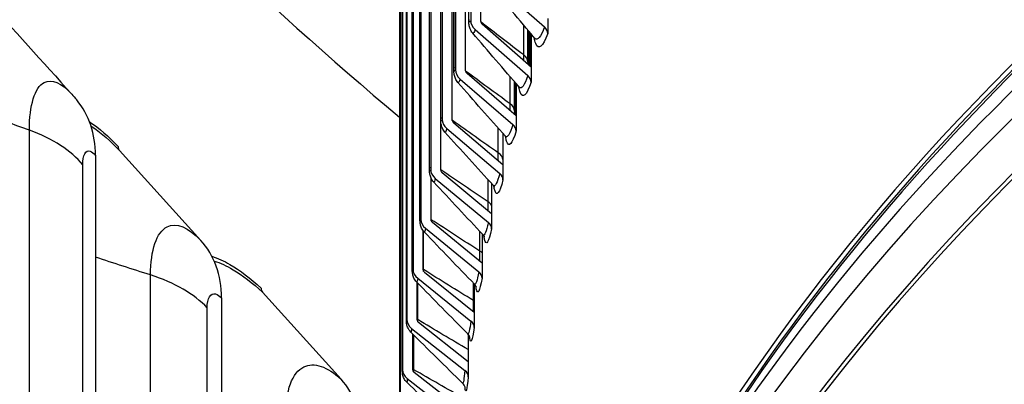
# Model space of a CAD drawing. Units: inches. Extents: x -75 to 34, y -12 to 51.
# Drawn here: x -48 to -46, y 32 to 33 of the extents above; entities that cross this region are included whole.
import ezdxf

# ---------------------------------------------------------------- set-up
doc = ezdxf.new("R2010")
doc.units = ezdxf.units.IN
doc.header["$MEASUREMENT"] = 0
doc.layers.add('Visible (ANSI)', color=7, linetype='Continuous')
doc.layers.add('Visible Narrow (ANSI)', color=7, linetype='Continuous')

msp = doc.modelspace()

# ---------------------------------------------------------------- linework, layer by layer
at = {"layer": 'Visible (ANSI)'}
for p, q in [((-46.93635, 33.3192), (-46.93635, 35.04253)), ((-46.96573, 33.3234), (-46.96573, 35.01936)), ((-46.96092, 35.02316), (-46.96092, 33.32186)), ((-46.99789, 34.99376), (-46.99789, 33.20109)), ((-46.97322, 33.19872), (-46.97322, 35.01341)), ((-47.03046, 34.96758), (-47.03046, 33.07989)), ((-47.00572, 33.07783), (-47.00572, 34.98749)), ((-47.00208, 33.20301), (-47.00208, 34.9904)), ((-47.05863, 34.94474), (-47.05863, 32.95833)), ((-47.03407, 33.08221), (-47.03407, 34.96467)), ((-47.08487, 32.83959), (-47.08487, 34.9233)), ((-47.0824, 34.92533), (-47.0824, 32.83645)), ((-47.06167, 32.96105), (-47.06167, 34.94227)), ((-47.10366, 32.71787), (-47.10366, 34.90783)), ((-47.10173, 34.90943), (-47.10173, 32.71432)), ((-47.11664, 34.87408), (-47.11664, 32.59197)), ((-47.11804, 32.59595), (-47.11804, 34.84131)), ((-47.12711, 34.75158), (-47.12711, 32.46948)), ((-47.128, 32.47388), (-47.128, 34.71925)), ((-47.13314, 34.62899), (-47.13314, 32.34688)), ((-47.13353, 32.35172), (-47.13353, 34.59708)), ((-47.13472, 34.50635), (-47.13472, 32.22424)), ((-46.90838, 33.41945), (-46.78065, 33.30565)), ((-46.81349, 33.2079), (-46.933, 33.31248)), ((-46.77277, 33.32642), (-46.77277, 33.2897)), ((-46.94967, 33.29928), (-46.8214, 33.18703)), ((-46.82101, 33.21995), (-46.82101, 33.29792)), ((-46.81521, 33.2094), (-46.81521, 33.29101)), ((-46.81349, 33.28897), (-46.81349, 33.2079)), ((-46.84991, 33.08891), (-46.96986, 33.19204)), ((-46.81349, 33.2079), (-46.81349, 33.17118)), ((-46.98658, 33.17864), (-46.85784, 33.06795)), ((-46.85363, 33.10029), (-46.85363, 33.17183)), ((-46.84991, 33.16753), (-46.84991, 33.08891)), ((-47.03382, 32.95656), (-47.03382, 33.07461)), ((-46.882, 32.9695), (-47.00234, 33.07118)), ((-46.84991, 33.08891), (-46.84991, 33.05219)), ((-47.01912, 33.05758), (-46.88996, 32.94845)), ((-46.882, 33.04574), (-46.882, 32.9695)), ((-47.61985, 32.78504), (-47.81833, 33.0039)), ((-47.87726, 32.99231), (-47.87726, 28.78735)), ((-46.90976, 32.84974), (-47.03043, 32.94996)), ((-46.882, 32.9695), (-46.882, 32.93279)), ((-47.05752, 32.83499), (-47.05752, 32.93677)), ((-47.04726, 32.93616), (-46.91774, 32.82859)), ((-46.90976, 32.92364), (-46.90976, 32.84974)), ((-46.93317, 32.72966), (-47.05413, 32.82843)), ((-46.90976, 32.84974), (-46.90976, 32.81302)), ((-47.07682, 32.71315), (-47.07682, 32.80858)), ((-47.071, 32.81442), (-46.94117, 32.70842)), ((-46.93317, 32.80128), (-46.93317, 32.72966)), ((-46.95222, 32.60933), (-47.07341, 32.70663)), ((-46.93317, 32.72966), (-46.93317, 32.69295)), ((-47.09169, 32.59111), (-47.09169, 32.68227)), ((-47.09032, 32.69242), (-46.96024, 32.58799)), ((-47.27732, 32.44613), (-47.4694, 32.65867)), ((-46.95222, 32.67871), (-46.95222, 32.60933)), ((-47.56964, 32.64449), (-47.56964, 28.43954)), ((-46.95222, 32.60933), (-46.95222, 32.57261)), ((-47.10521, 32.57022), (-46.97494, 32.46735)), ((-46.96691, 32.4888), (-47.08828, 32.58463)), ((-47.10213, 32.46892), (-47.10213, 32.55629)), ((-46.96691, 32.55586), (-46.96691, 32.4888)), ((-46.96691, 32.4888), (-46.96691, 32.45208)), ((-47.11566, 32.44786), (-46.98526, 32.34657)), ((-46.97722, 32.36811), (-47.09872, 32.46248))]:
    msp.add_line(p, q, dxfattribs=at)
for centre, major_axis, ratio, start_param, end_param in [((-36.98477, 30.82003), (12.5, 0), 0.5773503, 5.4605609, 8.6901545), ((-36.98477, 30.82003), (12.475, 0), 0.5773503, 5.4677493, 8.6901545), ((-36.98477, 30.82003), (12.375, 0), 0.5773503, 5.4960721, 8.6901545), ((-36.98477, 30.82003), (12.35, 0), 0.5773503, 5.5030518, 8.6901545), ((-36.98477, 30.82003), (-12.5, 0), 0.5773503, 5.5503071, 7.1058097), ((-36.98477, 30.82003), (-12.475, 0), 0.5773503, 5.5503071, 7.0986213), ((-36.98477, 30.82003), (-12.375, 0), 0.5773503, 5.5503071, 7.0702985), ((-36.98477, 30.82003), (-12.35, 0), 0.5773503, 5.5503071, 7.0633188), ((-36.98477, 28.55469), (-9.9875, 0), 0.5773503, 5.5746081, 11.8560481), ((-36.98477, 28.55469), (-9.9475, 0), 0.5773503, 5.5746081, 11.8560481), ((-36.98477, 30.32112), (-10, 0), 0.5773503, 5.5746081, 6.1127839), ((-36.98477, 37.14788), (-12.35, 0), 0.5773503, 0.4597577, 0.6061305), ((-46.92593, 33.31807), (-0.03387, 0.011), 0.8025123, 0.2549475, 1.0803114), ((-46.92593, 33.31807), (-0.01009, 0.00328), 0.8025123, 0.2549475, 1.0803114), ((-46.79724, 33.29266), (0.0235, -0.00852), 0.7991876, 0.2819356, 1.1072995), ((-46.96276, 33.19772), (-0.03422, 0.00983), 0.8054855, 0.2274662, 1.0528301), ((-46.96276, 33.19772), (-0.01019, 0.00293), 0.8054855, 0.2274662, 1.0528301), ((-46.83807, 33.17384), (0.02378, -0.00772), 0.8025123, 0.2549475, 1.0803114), ((-48.19256, 32.9057), (0.26946, 0.22205), 0.7373006, 5.7372048, 6.2831853), ((-46.99522, 33.07695), (-0.03454, 0.00864), 0.8081059, 0.1995334, 1.0248973), ((-46.99522, 33.07695), (-0.01029, 0.00257), 0.8081059, 0.1995334, 1.0248973), ((-46.87457, 33.05455), (0.02403, -0.0069), 0.8054855, 0.2274662, 1.0528301), ((-47.79998, 33.02089), (-0.01816, -0.01719), 0.7164777, 5.6872286, 6.2678581), ((-47.02329, 32.95582), (-0.03482, 0.00743), 0.8103723, 0.1711955, 0.9965594), ((-47.02329, 32.95582), (-0.01037, 0.00221), 0.8103723, 0.1711955, 0.9965594), ((-46.90674, 32.93485), (0.02425, -0.00607), 0.8081059, 0.1995334, 1.0248973), ((-47.04697, 32.83437), (-0.03506, 0.00619), 0.8122838, 0.1425031, 0.967867), ((-47.04697, 32.83437), (-0.01044, 0.00184), 0.8122838, 0.1425031, 0.967867), ((-46.93457, 32.81478), (0.02445, -0.00522), 0.8103723, 0.1711955, 0.9965594), ((-47.87603, 32.54782), (0.25357, 0.24003), 0.7164777, 5.6872286, 6.2678581), ((-47.06624, 32.71266), (-0.03526, 0.00494), 0.8138394, 0.1135105, 0.9388744), ((-47.06624, 32.71266), (-0.0105, 0.00147), 0.8138394, 0.1135105, 0.9388744), ((-46.95804, 32.69441), (0.02462, -0.00435), 0.8122838, 0.1425031, 0.967867), ((-47.45165, 32.67624), (-0.01701, -0.01832), 0.6934019, 5.6417906, 6.2224202), ((-47.0811, 32.59075), (-0.03542, 0.00367), 0.8150386, 0.0842755, 0.9096394), ((-47.0811, 32.59075), (-0.01055, 0.00109), 0.8150386, 0.0842755, 0.9096394), ((-46.97714, 32.57378), (0.02476, -0.00347), 0.8138394, 0.1135105, 0.9388744), ((-47.09153, 32.46868), (-0.03553, 0.00239), 0.8158808, 0.0548585, 0.8802224), ((-47.09153, 32.46868), (-0.01058, 0.00071), 0.8158808, 0.0548585, 0.8802224), ((-46.99186, 32.45294), (0.02487, -0.00258), 0.8150386, 0.0842755, 0.9096394), ((-47.52525, 32.20074), (0.23759, 0.25586), 0.6934019, 5.6417906, 6.2224202)]:
    msp.add_ellipse(centre, major_axis=major_axis, ratio=ratio, start_param=start_param, end_param=end_param, dxfattribs=at)
for points in [[(-46.80422, 33.27795), (-46.84163, 33.32238), (-46.87874, 33.36686), (-46.9155, 33.41136)], [(-48.14909, 33.37834), (-48.07761, 33.29927), (-48.00637, 33.22048), (-47.93536, 33.14195)], [(-46.84216, 33.15859), (-46.88039, 33.20267), (-46.91833, 33.2468), (-46.95595, 33.29097)], [(-46.80315, 33.27644), (-46.80315, 33.27644), (-46.8034, 33.27697), (-46.80422, 33.27795)], [(-46.82101, 33.21995), (-46.82101, 33.21809), (-46.82101, 33.21626), (-46.82099, 33.21446)], [(-46.87587, 33.03887), (-46.91488, 33.08256), (-46.95361, 33.12632), (-46.99205, 33.17013)], [(-47.93536, 33.14195), (-47.93116, 33.13731), (-47.92708, 33.13257), (-47.9231, 33.12775)], [(-46.84058, 33.15634), (-46.84058, 33.15634), (-46.8409, 33.15714), (-46.84216, 33.15859)], [(-46.85363, 33.10029), (-46.85363, 33.09749), (-46.85362, 33.09474), (-46.85359, 33.09207)], [(-46.90534, 32.91882), (-46.94508, 32.96211), (-46.98458, 33.00547), (-47.0238, 33.0489)], [(-46.93056, 32.79851), (-46.971, 32.84136), (-47.01122, 32.88431), (-47.05118, 32.92734)], [(-46.95151, 32.67797), (-46.99261, 32.72037), (-47.03351, 32.76288), (-47.07418, 32.80548)], [(-46.96818, 32.55725), (-47.0099, 32.59919), (-47.05145, 32.64124), (-47.09278, 32.68339)], [(-46.98057, 32.43641), (-47.02288, 32.47786), (-47.06503, 32.51943), (-47.10699, 32.56111)], [(-46.98867, 32.31549), (-47.03153, 32.35643), (-47.07424, 32.39751), (-47.11678, 32.43871)]]:
    msp.add_open_spline(points, degree=3, dxfattribs=at)
for points, knots in [([(-46.95595, 33.29097), (-46.95848, 33.29394), (-46.96053, 33.29735), (-46.96338, 33.3041), (-46.96426, 33.30746), (-46.96535, 33.31392), (-46.96559, 33.3171), (-46.96571, 33.32142), (-46.96573, 33.3224), (-46.96573, 33.3234)], [0, 0, 0, 0, 0.03012031, 0.03012031, 0.05843117, 0.05843117, 0.087710479, 0.087710479, 0.096173883, 0.096173883, 0.096173883, 0.096173883]), ([(-46.99205, 33.17013), (-46.99462, 33.17305), (-46.99672, 33.17643), (-46.99963, 33.18311), (-47.00054, 33.18646), (-47.00161, 33.19253), (-47.00186, 33.19535), (-47.00205, 33.19982), (-47.00208, 33.2014), (-47.00208, 33.20301)], [0, 0, 0, 0, 0.029905352, 0.029905352, 0.057865285, 0.057865285, 0.084324001, 0.084324001, 0.098145967, 0.098145967, 0.098145967, 0.098145967]), ([(-47.0238, 33.0489), (-47.0264, 33.05178), (-47.02854, 33.05511), (-47.03153, 33.06177), (-47.03248, 33.06514), (-47.03352, 33.07088), (-47.03376, 33.07338), (-47.03402, 33.07797), (-47.03407, 33.08004), (-47.03407, 33.08221)], [0, 0, 0, 0, 0.02973414, 0.02973414, 0.05750279, 0.05750279, 0.08142935, 0.08142935, 0.10013444, 0.10013444, 0.10013444, 0.10013444]), ([(-46.8737, 33.03571), (-46.8737, 33.03571), (-46.8737, 33.03571), (-46.8737, 33.03572), (-46.8738, 33.03597), (-46.87442, 33.03701), (-46.87496, 33.03784), (-46.87587, 33.03887)], [0.331996228, 0.331996228, 0.331996228, 0.331996228, 0.332532446, 0.332532446, 0.358443457, 0.358443457, 0.385327085, 0.385327085, 0.385327085, 0.385327085]), ([(-47.05118, 32.92734), (-47.05381, 32.93017), (-47.056, 32.93347), (-47.05832, 32.93849), (-47.05894, 32.94012), (-47.0603, 32.94452), (-47.0608, 32.94725), (-47.06141, 32.95226), (-47.06155, 32.95467), (-47.06165, 32.95849), (-47.06167, 32.95975), (-47.06167, 32.96105)], [0, 0, 0, 0, 0.02960202, 0.02960202, 0.04327915, 0.04327915, 0.06709148, 0.06709148, 0.09095325, 0.09095325, 0.10226832, 0.10226832, 0.10226832, 0.10226832]), ([(-46.90249, 32.91461), (-46.90249, 32.91461), (-46.90249, 32.91461), (-46.90251, 32.91465), (-46.90263, 32.91497), (-46.9034, 32.91635), (-46.90411, 32.91748), (-46.90534, 32.91882)], [0.336403272, 0.336403272, 0.336403272, 0.336403272, 0.338222928, 0.338222928, 0.366105325, 0.366105325, 0.39552467, 0.39552467, 0.39552467, 0.39552467]), ([(-47.07418, 32.80548), (-47.07684, 32.80827), (-47.07907, 32.81154), (-47.08147, 32.81656), (-47.08211, 32.81821), (-47.0835, 32.82261), (-47.084, 32.82535), (-47.08455, 32.82982), (-47.08468, 32.83174), (-47.08484, 32.83561), (-47.08487, 32.83754), (-47.08487, 32.83959)], [0, 0, 0, 0, 0.02950383, 0.02950383, 0.0432254, 0.0432254, 0.06663372, 0.06663372, 0.08648663, 0.08648663, 0.10441249, 0.10441249, 0.10441249, 0.10441249]), ([(-46.92696, 32.79305), (-46.92696, 32.79305), (-46.92696, 32.79305), (-46.92697, 32.7931), (-46.9271, 32.79349), (-46.92801, 32.79524), (-46.92891, 32.79676), (-46.93056, 32.79851)], [0.341811215, 0.341811215, 0.341811215, 0.341811215, 0.343834751, 0.343834751, 0.373693617, 0.373693617, 0.406000755, 0.406000755, 0.406000755, 0.406000755]), ([(-47.09278, 32.68339), (-47.09548, 32.68614), (-47.09776, 32.68938), (-47.10022, 32.69442), (-47.10089, 32.69608), (-47.10187, 32.69914), (-47.10223, 32.70053), (-47.10291, 32.70382), (-47.10313, 32.70561), (-47.10346, 32.70916), (-47.10355, 32.71096), (-47.10364, 32.71447), (-47.10366, 32.71612), (-47.10366, 32.71787)], [0, 0, 0, 0, 0.0294342, 0.0294342, 0.04326959, 0.04326959, 0.05486054, 0.05486054, 0.07194579, 0.07194579, 0.09138799, 0.09138799, 0.10685812, 0.10685812, 0.10685812, 0.10685812]), ([(-46.94709, 32.67107), (-46.94709, 32.67107), (-46.94709, 32.67107), (-46.9471, 32.6711), (-46.9472, 32.67151), (-46.94793, 32.67307), (-46.94832, 32.67381), (-46.94952, 32.67566), (-46.95038, 32.6768), (-46.95151, 32.67797)], [0.348454677, 0.348454677, 0.348454677, 0.348454677, 0.349344139, 0.349344139, 0.381148273, 0.381148273, 0.398642558, 0.398642558, 0.417165358, 0.417165358, 0.417165358, 0.417165358]), ([(-47.10699, 32.56111), (-47.10972, 32.56383), (-47.11203, 32.56704), (-47.11458, 32.57209), (-47.11527, 32.57378), (-47.11631, 32.57695), (-47.1167, 32.57843), (-47.11736, 32.58171), (-47.11756, 32.58341), (-47.11781, 32.58621), (-47.11787, 32.58742), (-47.11801, 32.59088), (-47.11804, 32.59327), (-47.11804, 32.59595)], [0, 0, 0, 0, 0.02938805, 0.02938805, 0.04338236, 0.04338236, 0.05541594, 0.05541594, 0.07141857, 0.07141857, 0.08547961, 0.08547961, 0.10947318, 0.10947318, 0.10947318, 0.10947318]), ([(-46.9629, 32.54869), (-46.9629, 32.54869), (-46.96297, 32.54908), (-46.96365, 32.55075), (-46.96403, 32.55161), (-46.96541, 32.55398), (-46.96659, 32.55565), (-46.96818, 32.55725)], [0.356728583, 0.356728583, 0.356728583, 0.356728583, 0.388362805, 0.388362805, 0.406632065, 0.406632065, 0.428947799, 0.428947799, 0.428947799, 0.428947799]), ([(-47.11678, 32.43871), (-47.11955, 32.44139), (-47.12191, 32.44456), (-47.12452, 32.44962), (-47.12525, 32.45134), (-47.12637, 32.45467), (-47.12679, 32.45632), (-47.12727, 32.45882), (-47.12741, 32.45974), (-47.12763, 32.46156), (-47.12771, 32.46242), (-47.12783, 32.46423), (-47.12787, 32.46515), (-47.12797, 32.46834), (-47.128, 32.4709), (-47.128, 32.47388)], [0, 0, 0, 0, 0.029361, 0.029361, 0.04351864, 0.04351864, 0.05646861, 0.05646861, 0.06434547, 0.06434547, 0.07370149, 0.07370149, 0.08573252, 0.08573252, 0.11275767, 0.11275767, 0.11275767, 0.11275767]), ([(-46.9744, 32.42587), (-46.9744, 32.42587), (-46.97444, 32.42617), (-46.9749, 32.42765), (-46.97521, 32.42854), (-46.97635, 32.43094), (-46.97723, 32.43247), (-46.97906, 32.43481), (-46.97978, 32.43563), (-46.98057, 32.43641)], [0.367368329, 0.367368329, 0.367368329, 0.367368329, 0.395165772, 0.395165772, 0.413932738, 0.413932738, 0.432510259, 0.432510259, 0.442238189, 0.442238189, 0.442238189, 0.442238189])]:
    msp.add_open_spline(points, degree=3, knots=knots, dxfattribs=at)
at = {"layer": 'Visible Narrow (ANSI)'}
for p, q in [((-47.0016, 33.20643), (-47.0016, 34.99078)), ((-47.0337, 33.08519), (-47.0337, 34.96496)), ((-47.08469, 32.84169), (-47.08469, 34.92345)), ((-47.0614, 32.96359), (-47.0614, 34.94249)), ((-47.10355, 32.71953), (-47.10355, 34.90793)), ((-47.11798, 32.59716), (-47.11798, 34.84253)), ((-47.12797, 32.47465), (-47.12797, 34.72002)), ((-47.13352, 32.35205), (-47.13352, 34.59742)), ((-46.83141, 33.23761), (-46.83141, 33.31031)), ((-46.81883, 33.29532), (-46.81883, 33.21256)), ((-46.8138, 33.20816), (-46.8138, 33.28933)), ((-46.86468, 33.11842), (-46.86468, 33.1846)), ((-46.85164, 33.16953), (-46.85164, 33.0904)), ((-48.03866, 28.97133), (-48.03866, 33.05381)), ((-46.89362, 32.99886), (-46.89362, 33.05877)), ((-47.90851, 28.8868), (-47.90851, 32.96928)), ((-47.0572, 32.83552), (-47.0572, 32.93609)), ((-46.91822, 32.87897), (-46.91822, 32.93286)), ((-47.07584, 32.71369), (-47.07584, 32.80735)), ((-46.93847, 32.75882), (-46.93847, 32.8069)), ((-47.7427, 28.6181), (-47.7427, 32.70058)), ((-47.09007, 32.59167), (-47.09007, 32.68062)), ((-46.95436, 32.63844), (-46.95436, 32.68091)), ((-47.60454, 28.53792), (-47.60454, 32.6204)), ((-47.09987, 32.4695), (-47.09987, 32.55404))]:
    msp.add_line(p, q, dxfattribs=at)
for centre, major_axis, end_param in [((-36.98477, 30.32112), (-9.9875, 0), 6.041909), ((-36.98477, 30.30976), (-9.99, 0), 6.0175959), ((-36.98477, 30.22149), (-10.03013, 0), 6.0175959), ((-36.98477, 30.15387), (-10.03013, 0), 6.3448523), ((-36.98477, 30.0656), (-9.99, 0), 6.3027709), ((-36.98477, 30.05423), (-9.9875, 0), 6.2831853), ((-36.98477, 29.50463), (-9.9875, 0), 6.041909), ((-36.98477, 29.49326), (-9.99, 0), 6.0175959), ((-36.98477, 29.40499), (-10.03013, 0), 6.0175959), ((-36.98477, 29.33737), (-10.03013, 0), 6.3754133), ((-36.98477, 29.2491), (-9.99, 0), 6.3055585), ((-36.98477, 29.23774), (-9.9875, 0), 6.2831853)]:
    msp.add_ellipse(centre, major_axis=major_axis, ratio=0.5773503, start_param=5.5746081, end_param=end_param, dxfattribs=at)
for points in [[(-46.96092, 33.32186), (-46.96313, 33.31507), (-46.96511, 33.31763), (-46.96511, 33.32725)], [(-46.83141, 33.23761), (-46.86667, 33.26412), (-46.90162, 33.2909), (-46.93624, 33.31793)], [(-46.94967, 33.29928), (-46.952, 33.29208), (-46.95425, 33.28944), (-46.95591, 33.29127)], [(-46.78065, 33.30565), (-46.7896, 33.28095), (-46.79813, 33.27116), (-46.80421, 33.27806)], [(-46.82104, 33.21995), (-46.82108, 33.22627), (-46.82473, 33.23259), (-46.83141, 33.23761)], [(-46.83122, 33.22343), (-46.83135, 33.22792), (-46.83141, 33.23266), (-46.83141, 33.23761)], [(-47.0016, 33.20643), (-47.00192, 33.2053), (-47.00207, 33.20416), (-47.00207, 33.20302)], [(-46.99789, 33.20109), (-46.99984, 33.19427), (-47.0016, 33.19681), (-47.0016, 33.20643)], [(-46.86468, 33.11842), (-46.90116, 33.1447), (-46.93733, 33.17124), (-46.97319, 33.19805)], [(-46.98658, 33.17864), (-46.98861, 33.17159), (-46.99056, 33.16888), (-46.99202, 33.17044)], [(-46.8214, 33.18703), (-46.82927, 33.1628), (-46.83674, 33.1528), (-46.84214, 33.15872)], [(-46.85365, 33.10028), (-46.8537, 33.10681), (-46.8576, 33.11332), (-46.86468, 33.11842)], [(-46.86443, 33.10142), (-46.8646, 33.10674), (-46.86468, 33.11242), (-46.86468, 33.11842)], [(-48.03866, 33.05381), (-48.07605, 33.0673), (-48.11337, 33.08095), (-48.15064, 33.09475)], [(-47.0337, 33.08519), (-47.03395, 33.08421), (-47.03406, 33.08321), (-47.03406, 33.08222)], [(-47.03046, 33.07989), (-47.03217, 33.07305), (-47.0337, 33.07557), (-47.0337, 33.08519)], [(-46.89362, 32.99886), (-46.93129, 33.02486), (-46.96866, 33.05113), (-47.00571, 33.07767)], [(-46.85784, 33.06795), (-46.86467, 33.04419), (-46.87112, 33.03402), (-46.87586, 33.03902)], [(-47.90851, 32.96928), (-47.93648, 33.00376), (-47.98213, 33.03341), (-48.03866, 33.05381)], [(-47.01912, 33.05758), (-47.02085, 33.05067), (-47.02251, 33.0479), (-47.02378, 33.04922)], [(-46.88203, 32.98201), (-46.88272, 32.98813), (-46.88678, 32.99414), (-46.89362, 32.99886)], [(-46.89333, 32.97911), (-46.89352, 32.9852), (-46.89362, 32.99181), (-46.89362, 32.99886)], [(-47.0614, 32.96359), (-47.06158, 32.96275), (-47.06166, 32.9619), (-47.06166, 32.96106)], [(-47.05863, 32.95833), (-47.0601, 32.95147), (-47.0614, 32.95397), (-47.0614, 32.96359)], [(-46.91822, 32.87897), (-46.95705, 32.90466), (-46.99559, 32.93063), (-47.03382, 32.95688)], [(-46.88996, 32.94845), (-46.89579, 32.92517), (-46.90126, 32.91486), (-46.90532, 32.91899)], [(-47.04726, 32.93616), (-47.04871, 32.92939), (-47.05009, 32.92657), (-47.05116, 32.92766)], [(-46.90981, 32.87114), (-46.91187, 32.87399), (-46.9147, 32.87665), (-46.91822, 32.87897)], [(-46.9179, 32.85653), (-46.91811, 32.86335), (-46.91822, 32.87087), (-46.91822, 32.87897)], [(-47.08469, 32.84169), (-47.08481, 32.84099), (-47.08487, 32.84029), (-47.08486, 32.83959)], [(-47.0824, 32.83645), (-47.08361, 32.82958), (-47.08469, 32.83207), (-47.08469, 32.84169)], [(-47.0572, 32.83552), (-47.05731, 32.8356), (-47.05742, 32.83567), (-47.05752, 32.83575)], [(-46.93847, 32.75882), (-46.97834, 32.7841), (-47.01792, 32.80966), (-47.0572, 32.83552)], [(-47.05718, 32.83277), (-47.05719, 32.83364), (-47.0572, 32.83456), (-47.0572, 32.83552)], [(-46.91774, 32.82859), (-46.9226, 32.80579), (-46.92714, 32.79537), (-46.93054, 32.79869)], [(-47.071, 32.81442), (-47.07217, 32.8078), (-47.07329, 32.80494), (-47.07416, 32.8058)], [(-46.93319, 32.7548), (-46.93474, 32.75622), (-46.93651, 32.75757), (-46.93847, 32.75882)], [(-46.93814, 32.73376), (-46.93836, 32.74125), (-46.93847, 32.74966), (-46.93847, 32.75882)], [(-47.7427, 32.70058), (-47.78762, 32.71483), (-47.83247, 32.7293), (-47.87726, 32.74398)], [(-47.10355, 32.71953), (-47.10363, 32.71897), (-47.10366, 32.71842), (-47.10366, 32.71787)], [(-47.10173, 32.71432), (-47.1027, 32.70743), (-47.10355, 32.70991), (-47.10355, 32.71953)], [(-47.07584, 32.71369), (-47.0762, 32.71392), (-47.07652, 32.71416), (-47.07681, 32.71441)], [(-46.95436, 32.63844), (-46.99513, 32.66323), (-47.03563, 32.68832), (-47.07584, 32.71369)], [(-46.94117, 32.70842), (-46.94511, 32.68611), (-46.94874, 32.6756), (-46.95149, 32.67817)], [(-47.60454, 32.6204), (-47.63582, 32.65392), (-47.68428, 32.68205), (-47.7427, 32.70058)], [(-47.09032, 32.69242), (-47.09122, 32.68595), (-47.09209, 32.68306), (-47.09277, 32.68372)], [(-46.95223, 32.63705), (-46.95291, 32.63753), (-46.95362, 32.63799), (-46.95436, 32.63844)], [(-46.95405, 32.61084), (-46.95426, 32.61895), (-46.95436, 32.62823), (-46.95436, 32.63844)], [(-47.11798, 32.59716), (-47.11802, 32.59676), (-47.11804, 32.59635), (-47.11804, 32.59595)], [(-47.11664, 32.59197), (-47.11736, 32.58507), (-47.11798, 32.58754), (-47.11798, 32.59716)], [(-47.09007, 32.59167), (-47.0907, 32.59205), (-47.09124, 32.59248), (-47.09168, 32.59294)], [(-46.96691, 32.5185), (-47.00823, 32.5426), (-47.04928, 32.56699), (-47.09007, 32.59167)], [(-46.96024, 32.58799), (-46.96329, 32.56618), (-46.96606, 32.5556), (-46.96816, 32.55747)], [(-47.10521, 32.57022), (-47.10586, 32.56389), (-47.10648, 32.56098), (-47.10697, 32.56144)], [(-47.12797, 32.47465), (-47.12799, 32.4744), (-47.128, 32.47414), (-47.128, 32.47388)], [(-47.12711, 32.46948), (-47.12758, 32.46257), (-47.12797, 32.46503), (-47.12797, 32.47465)], [(-47.09987, 32.4695), (-47.10082, 32.47005), (-47.10159, 32.47072), (-47.10212, 32.47144)], [(-46.97722, 32.39959), (-47.01835, 32.42261), (-47.05923, 32.44591), (-47.09987, 32.4695)], [(-46.97494, 32.46735), (-46.97715, 32.44604), (-46.97909, 32.43543), (-46.98056, 32.43664)], [(-47.11566, 32.44786), (-47.11608, 32.44168), (-47.11647, 32.43875), (-47.11677, 32.43904)]]:
    msp.add_open_spline(points, degree=3, dxfattribs=at)
for points, knots in [([(-46.77277, 33.2897), (-46.78449, 33.25737), (-46.7955, 33.24802), (-46.80215, 33.26517), (-46.80361, 33.26893), (-46.80486, 33.27393), (-46.8059, 33.28001)], [1.5707963, 1.5707963, 1.5707963, 1.5707963, 2.4848969, 2.4848969, 2.4848969, 2.6856286, 2.6856286, 2.6856286, 2.6856286]), ([(-48.03866, 33.05381), (-48.03866, 33.1147), (-48.02546, 33.15804), (-48.00279, 33.17015), (-47.98459, 33.17987), (-47.96046, 33.16961), (-47.93536, 33.14194)], [1.5707963, 1.5707963, 1.5707963, 1.5707963, 2.410124, 2.410124, 2.410124, 3.0842743, 3.0842743, 3.0842743, 3.0842743]), ([(-46.81349, 33.17118), (-46.82404, 33.13871), (-46.83389, 33.12923), (-46.83981, 33.14631), (-46.841, 33.14972), (-46.84203, 33.15416), (-46.8429, 33.15951)], [1.5707963, 1.5707963, 1.5707963, 1.5707963, 2.4848969, 2.4848969, 2.4848969, 2.6676925, 2.6676925, 2.6676925, 2.6676925]), ([(-47.89209, 33.07463), (-47.89168, 33.07436), (-47.89127, 33.07409), (-47.89086, 33.07381), (-47.86855, 33.05887), (-47.84537, 33.03873), (-47.82192, 33.01396)], [2.90239648, 2.90239648, 2.90239648, 2.90239648, 2.90670909, 2.90670909, 2.90670909, 3.14159265, 3.14159265, 3.14159265, 3.14159265]), ([(-47.88832, 33.06411), (-47.88676, 33.06309), (-47.8852, 33.06205), (-47.88364, 33.06098), (-47.86246, 33.04653), (-47.84051, 33.02734), (-47.81833, 33.0039)], [2.89746417, 2.89746417, 2.89746417, 2.89746417, 2.91427645, 2.91427645, 2.91427645, 3.14159265, 3.14159265, 3.14159265, 3.14159265]), ([(-46.84991, 33.05219), (-46.85927, 33.0196), (-46.86795, 33.01001), (-46.87316, 33.02702), (-46.8741, 33.03009), (-46.87493, 33.034), (-46.87564, 33.03866)], [1.5707963, 1.5707963, 1.5707963, 1.5707963, 2.4848969, 2.4848969, 2.4848969, 2.6499959, 2.6499959, 2.6499959, 2.6499959]), ([(-47.90851, 32.96928), (-47.90851, 32.99282), (-47.90098, 33.00641), (-47.88998, 33.00253), (-47.886, 33.00113), (-47.88164, 32.99762), (-47.87726, 32.99231)], [1.5707963, 1.5707963, 1.5707963, 1.5707963, 2.7239771, 2.7239771, 2.7239771, 3.1415927, 3.1415927, 3.1415927, 3.1415927]), ([(-46.882, 32.93279), (-46.89018, 32.90009), (-46.89769, 32.8904), (-46.90217, 32.90735), (-46.90288, 32.91005), (-46.90352, 32.91341), (-46.90409, 32.91735)], [1.5707963, 1.5707963, 1.5707963, 1.5707963, 2.4848969, 2.4848969, 2.4848969, 2.6306004, 2.6306004, 2.6306004, 2.6306004]), ([(-47.7427, 32.70058), (-47.7427, 32.76147), (-47.72786, 32.80526), (-47.70246, 32.81815), (-47.68032, 32.82938), (-47.65041, 32.81732), (-47.61985, 32.78504)], [1.5707963, 1.5707963, 1.5707963, 1.5707963, 2.410124, 2.410124, 2.410124, 3.1415927, 3.1415927, 3.1415927, 3.1415927]), ([(-46.90976, 32.81302), (-46.91675, 32.78024), (-46.92309, 32.77046), (-46.92684, 32.78736), (-46.92735, 32.78964), (-46.92781, 32.79238), (-46.92822, 32.79556)], [1.5707963, 1.5707963, 1.5707963, 1.5707963, 2.4848969, 2.4848969, 2.4848969, 2.6080824, 2.6080824, 2.6080824, 2.6080824]), ([(-47.59296, 32.74619), (-47.57872, 32.74151), (-47.56399, 32.73481), (-47.54889, 32.72612), (-47.52426, 32.71193), (-47.4987, 32.69259), (-47.47288, 32.66862)], [2.7626721, 2.7626721, 2.7626721, 2.7626721, 2.90670909, 2.90670909, 2.90670909, 3.14159265, 3.14159265, 3.14159265, 3.14159265]), ([(-47.58747, 32.73468), (-47.57261, 32.72986), (-47.55721, 32.72281), (-47.5414, 32.71352), (-47.51803, 32.69979), (-47.49383, 32.68135), (-47.4694, 32.65867)], [2.76050343, 2.76050343, 2.76050343, 2.76050343, 2.91427645, 2.91427645, 2.91427645, 3.14159265, 3.14159265, 3.14159265, 3.14159265]), ([(-47.0758, 32.70941), (-47.07581, 32.7098), (-47.07582, 32.7102), (-47.07582, 32.71061), (-47.07584, 32.71158), (-47.07584, 32.71261), (-47.07584, 32.71369)], [2.95467972, 2.95467972, 2.95467972, 2.95467972, 3.01052379, 3.01052379, 3.01052379, 3.14159265, 3.14159265, 3.14159265, 3.14159265]), ([(-46.93317, 32.69295), (-46.93897, 32.66008), (-46.94413, 32.65024), (-46.94716, 32.6671), (-46.94748, 32.66888), (-46.94777, 32.67095), (-46.94805, 32.67329)], [1.5707963, 1.5707963, 1.5707963, 1.5707963, 2.4848969, 2.4848969, 2.4848969, 2.5814993, 2.5814993, 2.5814993, 2.5814993]), ([(-47.60454, 32.6204), (-47.60454, 32.64394), (-47.59612, 32.65778), (-47.58384, 32.65428), (-47.5794, 32.65301), (-47.57452, 32.64966), (-47.56964, 32.64449)], [1.5707963, 1.5707963, 1.5707963, 1.5707963, 2.7239771, 2.7239771, 2.7239771, 3.1415927, 3.1415927, 3.1415927, 3.1415927]), ([(-47.09002, 32.58641), (-47.09003, 32.58709), (-47.09004, 32.58782), (-47.09005, 32.58859), (-47.09006, 32.58956), (-47.09007, 32.59059), (-47.09007, 32.59167)], [2.90635665, 2.90635665, 2.90635665, 2.90635665, 3.01052379, 3.01052379, 3.01052379, 3.14159265, 3.14159265, 3.14159265, 3.14159265]), ([(-46.95222, 32.57261), (-46.95683, 32.53969), (-46.96081, 32.52979), (-46.96311, 32.54662), (-46.96327, 32.5478), (-46.96342, 32.54912), (-46.96357, 32.55056)], [1.57079633, 1.57079633, 1.57079633, 1.57079633, 2.48489689, 2.48489689, 2.48489689, 2.54944293, 2.54944293, 2.54944293, 2.54944293]), ([(-47.4129, 32.35749), (-47.4129, 32.41837), (-47.39648, 32.46267), (-47.36842, 32.47643), (-47.34397, 32.48841), (-47.31097, 32.47737), (-47.27732, 32.44613)], [1.5707963, 1.5707963, 1.5707963, 1.5707963, 2.410124, 2.410124, 2.410124, 3.1415927, 3.1415927, 3.1415927, 3.1415927]), ([(-47.09982, 32.46351), (-47.09984, 32.46439), (-47.09985, 32.46536), (-47.09986, 32.46642), (-47.09986, 32.46739), (-47.09987, 32.46842), (-47.09987, 32.4695)], [2.86805263, 2.86805263, 2.86805263, 2.86805263, 3.01052379, 3.01052379, 3.01052379, 3.14159265, 3.14159265, 3.14159265, 3.14159265]), ([(-46.96691, 32.45208), (-46.97033, 32.41911), (-46.97312, 32.40917), (-46.97469, 32.42597), (-46.97473, 32.42641), (-46.97477, 32.42687), (-46.97481, 32.42735)], [1.57079633, 1.57079633, 1.57079633, 1.57079633, 2.48489689, 2.48489689, 2.48489689, 2.50891158, 2.50891158, 2.50891158, 2.50891158])]:
    msp.add_open_spline(points, degree=3, knots=knots, dxfattribs=at)

doc.saveas('drawing.dxf')
